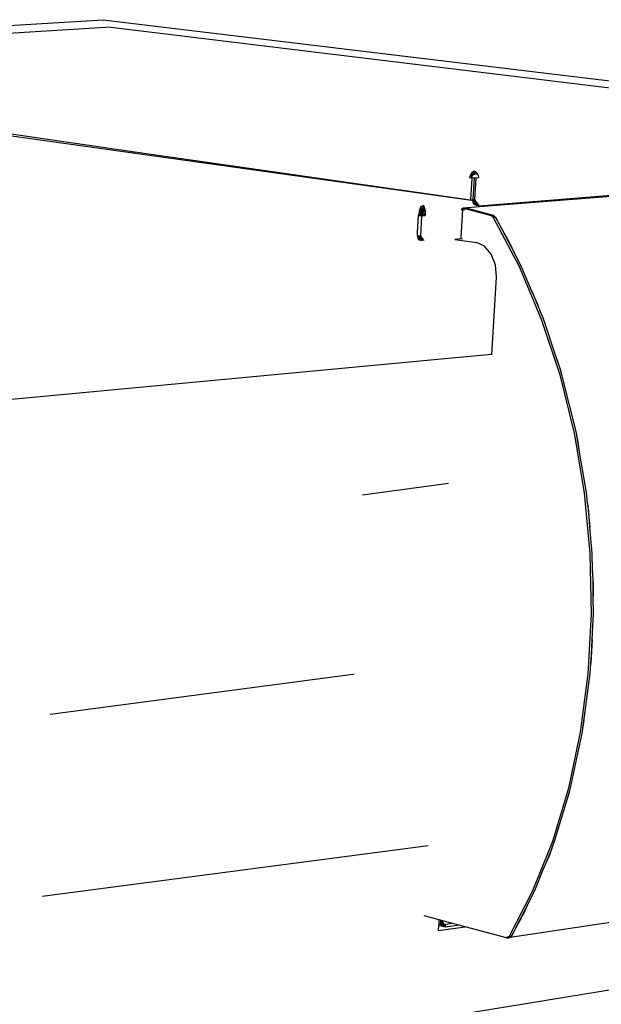
# Model space of a CAD drawing. Extents: x -62 to 64, y -49 to 49.
# Drawn here: x 29 to 44, y 4 to 29 of the extents above; entities that cross this region are included whole.
import ezdxf

# ---------------------------------------------------------------- set-up
doc = ezdxf.new("R2010")
doc.units = 0
doc.header["$MEASUREMENT"] = 0
doc.layers.get('0').update_dxf_attribs({"linetype": 'CONTINUOUS'})

msp = doc.modelspace()

# ---------------------------------------------------------------- linework, layer by layer
for p, q in [((24.752, 29.082), (31.109, 29.464)), ((31.109, 29.464), (62.765, 25.652)), ((31.304, 29.275), (24.773, 28.878)), ((31.304, 29.275), (53.32, 26.594)), ((31.857, 26.08), (27.067, 26.751)), ((27.068, 26.811), (31.854, 26.124)), ((31.854, 26.124), (31.857, 26.08)), ((31.854, 26.124), (40.421, 24.894)), ((40.503, 24.868), (31.857, 26.08)), ((40.418, 25.534), (40.398, 25.456)), ((40.434, 25.555), (40.418, 25.534)), ((40.418, 25.534), (40.465, 25.5)), ((40.418, 25.534), (40.454, 25.46)), ((40.463, 25.594), (40.434, 25.555)), ((40.518, 25.543), (40.434, 25.555)), ((40.454, 25.46), (40.465, 25.5)), ((40.522, 25.619), (40.463, 25.594)), ((40.463, 25.594), (40.488, 25.531)), ((40.463, 25.594), (40.465, 25.5)), ((40.465, 25.5), (40.488, 25.531)), ((40.522, 25.619), (40.488, 25.531)), ((40.488, 25.531), (40.518, 25.543)), ((40.518, 25.543), (40.522, 25.619)), ((40.6, 25.55), (40.518, 25.543)), ((40.522, 25.619), (40.562, 25.601)), ((40.562, 25.601), (40.595, 25.563)), ((40.595, 25.563), (40.6, 25.55)), ((40.6, 25.55), (40.615, 25.51)), ((40.615, 25.51), (40.619, 25.461)), ((40.398, 25.456), (40.454, 25.46)), ((40.453, 25.448), (40.398, 25.456)), ((40.453, 25.448), (40.421, 24.894)), ((40.509, 25.453), (40.453, 25.448)), ((40.509, 25.453), (40.478, 24.902)), ((40.509, 25.453), (40.619, 25.461)), ((40.562, 25.445), (40.509, 25.453)), ((40.53, 24.894), (40.562, 25.445)), ((40.62, 25.45), (40.562, 25.445)), ((40.619, 25.461), (40.62, 25.45)), ((40.642, 24.747), (45.344, 25.12)), ((40.649, 24.727), (45.437, 25.108)), ((39.163, 24.72), (39.132, 24.656)), ((39.225, 24.752), (39.163, 24.72)), ((39.197, 24.592), (39.163, 24.72)), ((39.201, 24.622), (39.163, 24.72)), ((39.24, 24.727), (39.197, 24.592)), ((39.225, 24.752), (39.201, 24.622)), ((39.24, 24.727), (39.201, 24.622)), ((39.205, 24.644), (39.225, 24.752)), ((39.21, 24.744), (39.205, 24.644)), ((39.21, 24.744), (39.208, 24.704)), ((39.225, 24.752), (39.24, 24.727)), ((39.24, 24.727), (39.264, 24.652)), ((40.232, 24.694), (40.649, 24.727)), ((40.421, 24.894), (40.478, 24.902)), ((40.478, 24.902), (40.53, 24.894)), ((40.478, 24.902), (40.503, 24.868)), ((40.489, 24.825), (40.478, 24.902)), ((40.529, 24.77), (40.489, 24.825)), ((40.489, 24.825), (40.587, 24.754)), ((40.503, 24.868), (40.587, 24.754)), ((40.587, 24.754), (40.529, 24.77)), ((40.631, 24.758), (40.53, 24.894)), ((40.581, 24.763), (40.53, 24.894)), ((40.53, 24.894), (40.542, 24.817)), ((40.542, 24.817), (40.581, 24.763)), ((40.581, 24.763), (40.639, 24.747)), ((40.631, 24.758), (40.587, 24.754)), ((40.639, 24.747), (40.631, 24.758)), ((40.639, 24.747), (40.642, 24.747)), ((40.649, 24.727), (40.642, 24.747)), ((39.079, 24.068), (39.102, 24.501)), ((39.104, 24.52), (39.102, 24.501)), ((39.102, 24.501), (39.191, 24.508)), ((39.184, 24.489), (39.102, 24.501)), ((39.102, 24.501), (39.273, 24.496)), ((39.107, 24.544), (39.104, 24.52)), ((39.191, 24.508), (39.104, 24.52)), ((39.115, 24.592), (39.107, 24.544)), ((39.107, 24.544), (39.191, 24.508)), ((39.13, 24.648), (39.115, 24.592)), ((39.115, 24.592), (39.194, 24.554)), ((39.115, 24.592), (39.191, 24.508)), ((39.197, 24.592), (39.115, 24.592)), ((39.132, 24.656), (39.13, 24.65)), ((39.266, 24.63), (39.13, 24.65)), ((39.13, 24.65), (39.13, 24.648)), ((39.267, 24.628), (39.13, 24.648)), ((39.197, 24.592), (39.132, 24.656)), ((39.157, 23.977), (39.184, 24.489)), ((39.273, 24.496), (39.184, 24.489)), ((39.194, 24.554), (39.191, 24.508)), ((39.273, 24.537), (39.191, 24.508)), ((39.273, 24.496), (39.191, 24.508)), ((39.264, 24.652), (39.194, 24.554)), ((39.268, 24.614), (39.194, 24.554)), ((39.197, 24.592), (39.194, 24.554)), ((39.273, 24.537), (39.194, 24.554)), ((39.264, 24.652), (39.197, 24.592)), ((39.201, 24.622), (39.197, 24.592)), ((39.208, 24.704), (39.205, 24.644)), ((39.243, 24.648), (39.265, 24.644)), ((39.264, 24.652), (39.265, 24.644)), ((39.265, 24.644), (39.266, 24.63)), ((39.266, 24.63), (39.267, 24.628)), ((39.267, 24.628), (39.268, 24.614)), ((39.268, 24.614), (39.273, 24.537)), ((39.273, 24.537), (39.273, 24.496)), ((40.217, 24.649), (40.177, 23.94)), ((40.182, 24.65), (40.232, 24.694)), ((40.182, 24.65), (40.257, 24.656)), ((40.266, 24.656), (40.182, 24.65)), ((40.182, 24.65), (40.216, 24.635)), ((40.225, 24.643), (40.217, 24.649)), ((40.238, 24.64), (40.225, 24.643)), ((40.232, 24.694), (40.228, 24.642)), ((40.232, 24.694), (40.27, 24.695)), ((40.232, 24.694), (40.261, 24.644)), ((40.238, 24.64), (40.257, 24.656)), ((40.252, 24.637), (40.238, 24.64)), ((40.265, 24.648), (40.252, 24.637)), ((40.257, 24.656), (40.26, 24.658)), ((40.257, 24.656), (40.266, 24.656)), ((40.26, 24.658), (40.266, 24.659)), ((40.26, 24.658), (40.266, 24.658)), ((40.29, 24.67), (40.265, 24.648)), ((40.266, 24.656), (40.265, 24.648)), ((40.27, 24.695), (40.266, 24.658)), ((40.266, 24.658), (40.266, 24.656)), ((40.27, 24.695), (40.346, 24.675)), ((40.346, 24.675), (40.29, 24.67)), ((40.949, 24.49), (40.29, 24.67)), ((41.004, 24.497), (40.346, 24.675)), ((41.004, 24.497), (40.949, 24.49)), ((40.949, 24.49), (40.996, 24.45)), ((41.004, 24.497), (40.996, 24.45)), ((41.004, 24.497), (40.999, 24.451)), ((41.004, 24.497), (41.052, 24.457)), ((40.996, 24.45), (40.999, 24.451)), ((40.996, 24.45), (41.65, 23.207)), ((40.999, 24.451), (41.052, 24.457)), ((41.416, 23.796), (41.052, 24.457)), ((41.052, 24.457), (41.533, 23.542)), ((39.075, 23.989), (39.079, 24.068)), ((39.092, 23.986), (39.075, 23.989)), ((39.075, 23.989), (39.095, 23.962)), ((39.075, 23.989), (39.087, 23.912)), ((39.157, 23.977), (39.087, 23.912)), ((39.095, 23.962), (39.092, 23.986)), ((39.157, 23.977), (39.092, 23.986)), ((39.228, 23.881), (39.157, 23.977)), ((39.168, 23.899), (39.157, 23.977)), ((39.203, 23.86), (39.157, 23.977)), ((39.168, 23.899), (39.087, 23.912)), ((39.087, 23.912), (39.116, 23.872)), ((39.087, 23.912), (39.14, 23.874)), ((39.097, 23.952), (39.095, 23.962)), ((39.095, 23.962), (39.16, 23.875)), ((39.154, 23.875), (39.097, 23.952)), ((39.168, 23.899), (39.138, 23.869)), ((39.198, 23.859), (39.168, 23.899)), ((39.241, 23.863), (39.228, 23.881)), ((40.212, 23.91), (40.023, 23.894)), ((40.023, 23.894), (40.211, 23.865)), ((40.177, 23.94), (40.176, 23.922)), ((40.211, 23.865), (40.57, 23.811)), ((40.212, 23.91), (40.214, 23.91)), ((40.777, 23.72), (40.57, 23.811)), ((40.946, 23.522), (40.777, 23.72)), ((41.533, 23.542), (41.416, 23.796)), ((41.051, 23.247), (40.946, 23.522)), ((41.706, 23.212), (41.533, 23.542)), ((41.076, 22.939), (41.051, 23.247)), ((41.65, 23.207), (42.214, 21.87)), ((41.967, 22.594), (41.706, 23.212)), ((40.962, 20.972), (41.076, 22.939)), ((42.129, 22.242), (41.967, 22.594)), ((41.967, 22.594), (42.186, 22.076)), ((42.186, 22.076), (42.129, 22.242)), ((42.271, 21.875), (42.186, 22.076)), ((42.214, 21.87), (42.682, 20.455)), ((42.608, 20.857), (42.271, 21.875)), ((40.043, 20.886), (26.421, 19.612)), ((40.962, 20.972), (40.043, 20.886)), ((42.707, 20.57), (42.608, 20.857)), ((42.608, 20.857), (42.719, 20.52)), ((42.719, 20.52), (42.707, 20.57)), ((42.739, 20.461), (42.719, 20.52)), ((42.682, 20.455), (43.047, 18.981)), ((43.104, 18.987), (42.739, 20.461)), ((43.047, 18.981), (43.303, 17.466)), ((43.123, 18.871), (43.104, 18.987)), ((43.139, 18.813), (43.123, 18.871)), ((43.195, 18.445), (43.123, 18.871)), ((43.195, 18.445), (43.139, 18.813)), ((43.36, 17.472), (43.195, 18.445)), ((37.682, 17.419), (39.861, 17.713)), ((39.861, 17.713), (39.865, 17.714)), ((43.303, 17.466), (43.448, 15.93)), ((43.385, 17.207), (43.36, 17.472)), ((43.417, 17.001), (43.385, 17.207)), ((43.385, 17.207), (43.443, 16.594)), ((43.443, 16.594), (43.417, 17.001)), ((43.505, 15.937), (43.443, 16.594)), ((43.448, 15.93), (43.48, 14.394)), ((43.514, 15.49), (43.505, 15.937)), ((43.535, 15.167), (43.514, 15.49)), ((43.514, 15.49), (43.527, 14.846)), ((43.527, 14.846), (43.535, 15.167)), ((43.536, 14.401), (43.527, 14.846)), ((43.48, 14.394), (43.398, 12.876)), ((43.501, 13.75), (43.536, 14.401)), ((43.501, 13.75), (43.468, 13.145)), ((43.491, 13.347), (43.501, 13.75)), ((43.468, 13.145), (43.491, 13.347)), ((43.454, 12.883), (43.468, 13.145)), ((29.826, 11.86), (37.439, 12.865)), ((37.439, 12.865), (37.472, 12.879)), ((43.398, 12.876), (43.204, 11.397)), ((43.329, 11.933), (43.454, 12.883)), ((29.764, 11.853), (29.826, 11.86)), ((43.272, 11.499), (43.329, 11.933)), ((43.288, 11.574), (43.329, 11.933)), ((43.26, 11.405), (43.272, 11.499)), ((43.272, 11.499), (43.288, 11.574)), ((43.204, 11.397), (42.902, 9.975)), ((42.958, 9.983), (43.26, 11.405)), ((42.902, 9.975), (42.497, 8.628)), ((42.844, 9.604), (42.938, 9.916)), ((42.844, 9.604), (42.931, 9.878)), ((42.931, 9.878), (42.938, 9.916)), ((42.938, 9.916), (42.958, 9.983)), ((42.553, 8.636), (42.844, 9.604)), ((29.63, 7.248), (39.348, 8.52)), ((42.497, 8.628), (41.995, 7.371)), ((42.478, 8.447), (42.553, 8.636)), ((42.478, 8.447), (42.283, 7.959)), ((42.283, 7.959), (42.428, 8.289)), ((42.428, 8.289), (42.478, 8.447)), ((54.653, 8.153), (41.428, 6.195)), ((42.051, 7.379), (42.283, 7.959)), ((29.568, 7.24), (29.63, 7.248)), ((41.995, 7.371), (41.404, 6.218)), ((41.894, 7.073), (42.051, 7.379)), ((41.894, 7.073), (41.458, 6.225)), ((41.789, 6.835), (41.894, 7.073)), ((41.458, 6.225), (41.789, 6.835)), ((39.627, 6.638), (39.248, 6.739)), ((39.612, 6.365), (39.619, 6.493)), ((39.619, 6.493), (39.622, 6.543)), ((39.72, 6.466), (39.619, 6.493)), ((39.622, 6.543), (39.627, 6.638)), ((39.622, 6.543), (39.675, 6.523)), ((39.622, 6.542), (39.675, 6.523)), ((39.663, 6.628), (39.627, 6.638)), ((39.663, 6.628), (39.662, 6.607)), ((39.662, 6.607), (39.713, 6.615)), ((39.665, 6.586), (39.662, 6.607)), ((39.662, 6.607), (39.723, 6.564)), ((39.713, 6.615), (39.663, 6.628)), ((39.665, 6.586), (39.723, 6.564)), ((39.665, 6.584), (39.665, 6.586)), ((39.665, 6.584), (39.723, 6.564)), ((39.67, 6.552), (39.665, 6.584)), ((39.665, 6.584), (39.723, 6.564)), ((39.665, 6.584), (39.723, 6.564)), ((39.751, 6.531), (39.67, 6.552)), ((39.675, 6.523), (39.67, 6.552)), ((39.675, 6.523), (39.723, 6.564)), ((39.675, 6.523), (39.751, 6.531)), ((39.72, 6.466), (39.675, 6.523)), ((39.716, 6.614), (39.713, 6.615)), ((39.723, 6.564), (39.716, 6.614)), ((39.964, 6.548), (39.716, 6.614)), ((39.72, 6.466), (39.751, 6.531)), ((39.72, 6.466), (39.79, 6.522)), ((39.751, 6.531), (39.723, 6.564)), ((39.79, 6.522), (39.751, 6.531)), ((39.786, 6.452), (39.79, 6.522)), ((40.132, 6.503), (39.786, 6.452)), ((39.964, 6.548), (39.79, 6.522)), ((40.132, 6.503), (39.964, 6.548)), ((40.283, 6.463), (40.132, 6.503)), ((39.612, 6.365), (40.283, 6.463)), ((39.786, 6.452), (39.72, 6.466)), ((41.331, 6.183), (40.283, 6.463)), ((41.362, 6.198), (41.331, 6.183)), ((41.389, 6.191), (41.331, 6.183)), ((41.331, 6.183), (41.372, 6.187)), ((41.39, 6.212), (41.362, 6.198)), ((41.389, 6.191), (41.362, 6.198)), ((41.372, 6.187), (41.404, 6.218)), ((41.458, 6.225), (41.389, 6.191)), ((41.389, 6.191), (41.39, 6.212)), ((41.389, 6.191), (41.428, 6.195)), ((41.404, 6.218), (41.39, 6.212)), ((41.404, 6.218), (41.458, 6.225)), ((41.428, 6.195), (41.411, 6.219)), ((41.428, 6.195), (41.427, 6.221)), ((41.428, 6.195), (41.458, 6.225)), ((44.145, 4.892), (36.984, 3.723))]:
    msp.add_line(p, q)

doc.saveas('drawing.dxf')
